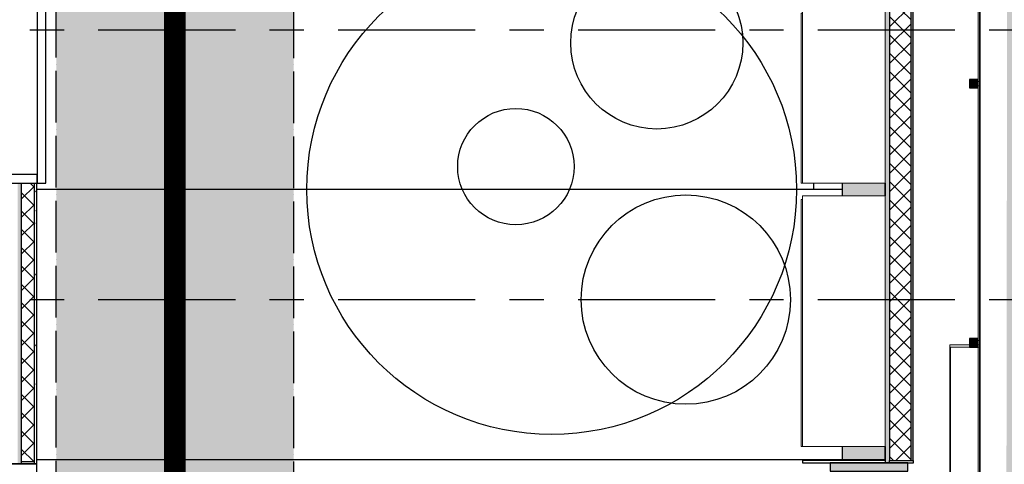
# Model space of a CAD drawing. Units: centimetres. Extents: x 805 to 4356, y 621 to 3715.
# Drawn here: x 1962 to 2418, y 2417 to 2623 of the extents above; entities that cross this region are included whole.
import ezdxf

# ---------------------------------------------------------------- set-up
doc = ezdxf.new("R2010")
doc.units = ezdxf.units.CM
doc.linetypes.add('ACAD_ISO04W100', pattern=[30, 24, -3, 0, -3])
doc.linetypes.add('Grid Line', pattern=[2.2224999999999997, 1.27, -0.3175, 0.3175, -0.3175])
for name, color, linetype, lineweight in [('A-DOOR', 1, 'Continuous', 25), ('A-FLOR-OTLN', 6, 'Continuous', 25), ('A-GLAZ', 6, 'Continuous', 25), ('A-GLAZ-CWMG', 3, 'Continuous', 25), ('A-WALL', 2, 'Continuous', 25), ('A-WALL-PATT', 2, 'Continuous', 70), ('Griglia', 8, 'ACAD_ISO04W100', 25), ('I-FURN', 2, 'Continuous', 18), ('I-WALL', 2, 'Continuous', 25), ('PERCORSO', 7, 'ACAD_ISO04W100', 25)]:
    doc.layers.add(name, color=color, linetype=linetype, lineweight=lineweight)
doc.layers.add('arredi', color=10, linetype='Continuous')
doc.layers.add('rampa', color=140, linetype='Continuous')
pattern_1 = [(45, (0, 2.273736754432321e-13), (-4.242640687119285, 4.242640687119286), []), (135, (0, 2.273736754432321e-13), (-4.242640687119286, -4.242640687119285), [])]
pattern_2 = [(0, (0, 2.273736754432321e-13), (16.256, 4.064), [0.6709999999999999, -11.521, 0.6709999999999999, -11.521, -65.024]), (0, (0, 2.273736754432321e-13), (16.256, 4.064), [-24.384, 0.6709999999999999, -23.713, 0.6709999999999999, -11.521, -28.448]), (0, (0, 2.273736754432321e-13), (16.256, 4.064), [-60.96, 0.6709999999999999, -7.457000000000001, 0.6709999999999999, -19.649]), (120, (6.096, 2.032000000000227), (-11.64752724097996, 12.04610896391984), [0.6709999999999995, -11.52099999999999, 0.6709999999999995, -11.52099999999999, -65.02399999999994]), (120, (6.096, 2.032000000000227), (-11.64752724097996, 12.04610896391984), [-24.38399999999999, 0.6709999999999995, -23.71299999999999, 0.6709999999999995, -11.52099999999999, -28.44799999999999]), (120, (6.096, 2.032000000000227), (-11.64752724097996, 12.04610896391984), [-60.95999999999997, 0.6709999999999995, -7.456999999999997, 0.6709999999999995, -19.64899999999999]), (240, (8.128, 10.16000000000023), (-4.608472759020037, -16.11010896391983), [0.6709999999999999, -11.521, 0.6709999999999999, -11.521, -65.024]), (240, (8.128, 10.16000000000023), (-4.608472759020037, -16.11010896391983), [-24.384, 0.6709999999999999, -23.713, 0.6709999999999999, -11.521, -28.448]), (240, (8.128, 10.16000000000023), (-4.608472759020037, -16.11010896391983), [-60.96, 0.6709999999999999, -7.457000000000001, 0.6709999999999999, -19.649])]

# ---------------------------------------------------------------- blocks, each defined once
blk = doc.blocks.new('CVA_F_armadio a 1 anta istanza - 58 x 60 x 210 H-581258-3_1 _ _70 cm pavimento finito')
at = {"layer": 'I-FURN'}
for p, q in [((-58.0000000000081, 2.001474291475508e-14), (58.00000000000752, 2.001474291475508e-14)), ((-58.0000000000081, 2.030375867434486e-14), (-58.0000000000081, -38.30000000000081)), ((58.00000000000752, -38.30000000000081), (58.00000000000752, 2.030375867434486e-14)), ((58.00000000000752, -38.30000000000081), (-58.0000000000081, -38.30000000000081)), ((-56.41250000000422, -38.30000000000089), (-56.41250000000422, -38.93500000000145)), ((58.00000000000864, -38.93500000000145), (-56.41250000000422, -38.93500000000145)), ((58.00000000000864, -38.93500000000145), (58.00000000000864, -38.30000000000089))]:
    blk.add_line(p, q, dxfattribs=at)
blk = doc.blocks.new('CVA_F_armadio a 1 anta istanza - 58 x 60 x 210 H-581169-3_1 _ _70 cm pavimento finito')
at = {"layer": 'I-FURN'}
for p, q in [((-40.12500000003815, 2.001474291475508e-14), (40.12500000003757, 2.001474291475508e-14)), ((-40.12500000003815, 2.030375867434486e-14), (-40.12500000003815, -38.30000000000081)), ((40.12500000003757, -38.30000000000081), (40.12500000003757, 2.030375867434486e-14)), ((40.12500000003757, -38.30000000000081), (-40.12500000003815, -38.30000000000081)), ((-38.53750000003428, -38.30000000000089), (-38.53750000003428, -38.93500000000145)), ((40.1250000000387, -38.93500000000145), (-38.53750000003428, -38.93500000000145)), ((40.1250000000387, -38.93500000000145), (40.1250000000387, -38.30000000000089))]:
    blk.add_line(p, q, dxfattribs=at)
blk = doc.blocks.new('Rectangular Mullion - SDE - 34 x 6 cm-858658-3_1 _ _70 cm pavimento finito')
at = {"layer": 'A-GLAZ-CWMG'}
blk.add_hatch(color=10, dxfattribs=at).paths.add_polyline_path([(-3.999999999996925, 18.00000000000262), (3.0320279620355e-12, 18.00000000000262), (3.0320279620355e-12, -17.99999999999742), (-3.999999999996925, -17.99999999999742)], flags=0)
for p, q in [((-3.999999999999957, 17.9999999999998), (0, 17.9999999999998)), ((-3.999999999999957, -18.00000000000024), (-3.999999999999957, 17.9999999999998)), ((0, 17.9999999999998), (0, -18.00000000000024)), ((0, -18.00000000000024), (-3.999999999999957, -18.00000000000024))]:
    blk.add_line(p, q, dxfattribs=at)
blk = doc.blocks.new('Rectangular Mullion - SDE - 20 x 6 cm-859945-3_1 _ _70 cm pavimento finito')
at = {"layer": 'A-GLAZ-CWMG'}
blk.add_hatch(color=10, dxfattribs=at).paths.add_polyline_path([(-3.0320279620355e-12, -10.00000000000271), (-6.000000000003184, -10.00000000000271), (-6.000000000003184, 9.99999999999751), (-3.0320279620355e-12, 9.99999999999751)], flags=0)
for p, q in [((-5.999999999999935, 9.999999999999892), (0, 9.999999999999892)), ((0, 9.999999999999892), (0, -9.999999999999892)), ((0, -9.999999999999892), (-5.999999999999935, -9.999999999999892))]:
    blk.add_line(p, q, dxfattribs=at)
blk = doc.blocks.new('Rectangular Mullion - SDE - 20 x 6 cm-V10-3_1 _ _70 cm pavimento finito')
at = {"layer": 'A-GLAZ-CWMG'}
blk.add_hatch(color=10, dxfattribs=at).paths.add_polyline_path([(2.999999999996936, -10.00000000000271), (-3.00000000000365, -10.00000000000271), (-3.00000000000365, 9.99999999999751), (2.999999999996936, 9.99999999999751)], flags=0)
for p, q in [((-3.000000000000184, 9.999999999999892), (3.000000000000184, 9.999999999999892)), ((3.000000000000184, -9.999999999999892), (-3.000000000000184, -9.999999999999892))]:
    blk.add_line(p, q, dxfattribs=at)
blk = doc.blocks.new('CVA_SDE_Porta scorrevole - Cucina2-871437-3_1 _ _70 cm pavimento finito')
at = {"layer": 'A-DOOR'}
for p, q in [((59.49999999999947, 20.99999999999984), (-57.50000000000058, 21.00000000000016)), ((-57.50000000000058, 21.00000000000016), (-57.50000000000058, 17.00000000000002)), ((59.49999999999947, 17.00000000000001), (59.49999999999947, 20.99999999999984)), ((-55.49999999999937, 17), (-59.49999999999951, 17)), ((-59.49999999999951, 17), (-59.49999999999951, -11)), ((-57.50000000000058, 17.00000000000002), (59.49999999999947, 17.00000000000001)), ((-55.49999999999937, -11), (-55.49999999999937, 17)), ((59.49999999999942, 17), (55.49999999999944, 17)), ((55.49999999999944, 17), (55.49999999999944, -11)), ((59.49999999999942, -11), (59.49999999999942, 17)), ((-59.49999999999951, -11), (-55.49999999999937, -11)), ((55.49999999999944, -11), (59.49999999999942, -11))]:
    blk.add_line(p, q, dxfattribs=at)
at = {"layer": 'A-DOOR', "color": 10}
blk.add_line((55.49999999999945, -11), (-55.49999999999937, -11), dxfattribs=at)
blk = doc.blocks.new('SDE - pannellocoperturaNonImpermeabile - Verticale-831859-3_1 _ _70 cm pavimento finito')
at = {"layer": 'A-GLAZ', "lineweight": 18}
for p, q in [((59.00000000000045, 0.7999999999954867), (-59.00000000000001, 0.7999999999954867)), ((-59.00000000000001, 0.7999999999954867), (-59.00000000000001, -4.54804194305325e-12)), ((59.00000000000045, -4.54804194305325e-12), (59.00000000000045, 0.7999999999954867)), ((-59.00000000000001, -4.54804194305325e-12), (59.00000000000045, -4.54804194305325e-12))]:
    blk.add_line(p, q, dxfattribs=at)
blk = doc.blocks.new('SDE - pannellocoperturaNonImpermeabile - VerticaleLaterale1-831877-3_1 _ _70 cm pavimento finito')
at = {"layer": 'A-GLAZ', "lineweight": 18}
for p, q in [((-57.00000000000004, 0.7999999999957033), (-57.99999999999981, 0.7999999999957033)), ((-57.99999999999981, 0.7999999999957033), (-57.99999999999981, -13.00000000000419)), ((62.80000000000002, 0.7999999999954867), (-57.99999999999981, 0.7999999999954867)), ((-57.99999999999981, 0.7999999999954867), (-57.99999999999981, -4.54804194305325e-12)), ((-57.00000000000004, -13.00000000000419), (-57.00000000000004, 0.7999999999957033)), ((62.80000000000002, 0.7999999999954867), (57.00000000000004, 0.7999999999954867)), ((57.00000000000004, 0.7999999999954867), (57.00000000000004, -13.00000000000441)), ((62.80000000000002, -13.00000000000441), (62.80000000000002, 0.7999999999954867)), ((62.80000000000002, -4.54804194305325e-12), (62.80000000000002, 0.7999999999954867)), ((-57.99999999999981, -4.54804194305325e-12), (62.80000000000002, -4.54804194305325e-12)), ((-57.99999999999981, -13.00000000000419), (-57.00000000000004, -13.00000000000419)), ((57.00000000000004, -12.69999999999993), (-57.00000000000004, -12.69999999999993)), ((-57.00000000000004, -12.69999999999993), (-57.00000000000004, -12.99999999999986)), ((-57.00000000000004, -12.99999999999986), (57.00000000000004, -12.99999999999986)), ((57.00000000000004, -12.99999999999986), (57.00000000000004, -12.69999999999993)), ((57.00000000000004, -13.00000000000441), (62.80000000000002, -13.00000000000441))]:
    blk.add_line(p, q, dxfattribs=at)
blk = doc.blocks.new('Rectangular Mullion - SDE - 40 x 40 mm verticale-831664-3_1 _ _70 cm pavimento finito')
at = {"layer": 'A-GLAZ-CWMG'}
blk.add_hatch(color=50, dxfattribs=at).paths.add_polyline_path([(1.999999999996513, 2.598881110316142e-12), (-2.000000000003443, 2.598881110316142e-12), (-2.000000000003443, -3.999999999997574), (1.999999999996513, -3.999999999997574)], flags=0)
for p, q in [((1.999999999999978, 0), (-1.999999999999978, 0)), ((-1.999999999999978, 0), (-1.999999999999978, -3.999999999999957)), ((1.999999999999978, -3.999999999999957), (1.999999999999978, 0)), ((-1.999999999999978, -3.999999999999957), (1.999999999999978, -3.999999999999957))]:
    blk.add_line(p, q, dxfattribs=at)

msp = doc.modelspace()

# ---------------------------------------------------------------- hatches: boundary and pattern name
at = {"layer": 'A-WALL-PATT', "lineweight": 18}
h = msp.add_hatch(dxfattribs=at)
h.set_pattern_fill('FP_1', color=256, style=0, pattern_type=2)
h.set_pattern_definition(pattern_2)
h.paths.add_polyline_path([(2376.006954136709, 2418.815348441786), (2376.006954136709, 3092.315348441881), (2375.006954136709, 3092.315348441881), (2375.006954136709, 2418.815348441786)], flags=0)
h = msp.add_hatch(dxfattribs=at)
h.set_pattern_fill('FP_1', color=256, style=0, pattern_type=2)
h.set_pattern_definition(pattern_2)
h.paths.add_polyline_path([(2365.006954136708, 2417.815348441786), (2365.00695413671, 3080.315348441881), (2363.006954136709, 3080.315348441881), (2363.006954136708, 2417.815348441786)], flags=0)
h = msp.add_hatch(dxfattribs=at)
h.set_pattern_fill('FP_11', color=256, style=0, pattern_type=2)
h.set_pattern_definition(pattern_1)
h.paths.add_polyline_path([(2375.006954136709, 2418.815348441786), (2375.006954136709, 3082.315348441881), (2365.00695413671, 3082.315348441881), (2365.00695413671, 2418.815348441786)], flags=0)
h = msp.add_hatch(dxfattribs=at)
h.set_pattern_fill('FP_1', color=256, style=0, pattern_type=2)
h.set_pattern_definition(pattern_2)
h.paths.add_polyline_path([(1961.119440873159, 2417.315348441787), (1962.919440873159, 2417.315348441787), (1962.919440873159, 2547.315348441849), (1961.119440873159, 2547.315348441849), (1961.119440873159, 2418.315348441787)], flags=0)
h.paths.add_polyline_path([(1962.919440873159, 2666.315348441848), (1962.919440873159, 2922.31534844188), (1961.119440873159, 2922.31534844188), (1961.119440873159, 2666.315348441848), (1962.905487384787, 2666.315348441848)], flags=0)
h = msp.add_hatch(dxfattribs=at)
h.set_pattern_fill('FP_11', color=256, style=0, pattern_type=2)
h.set_pattern_definition(pattern_1)
h.paths.add_polyline_path([(1968.919440873158, 2418.315348441787), (1968.919440873158, 2547.315348441849), (1962.919440873159, 2547.315348441849), (1962.919440873158, 2418.315348441787)], flags=0)
h = msp.add_hatch(dxfattribs=at)
h.set_pattern_fill('FP_1', color=256, style=0, pattern_type=2)
h.set_pattern_definition(pattern_2)
h.paths.add_polyline_path([(1969.919440873158, 2417.315348441787), (1969.919440873159, 2547.315348441849), (1968.919440873158, 2547.315348441849), (1968.919440873158, 2417.315348441787)], flags=0)
at = {"layer": 'PERCORSO'}
h = msp.add_hatch(dxfattribs=at)
h.set_pattern_fill('ANSI36', color=8, scale=2, style=0)
h.set_pattern_definition([(45, (0, 0), (3.367596045400934, 12.34785216647009), [15.875, -3.175, 0, -3.175])])
edge = h.paths.add_edge_path()
edge.add_line((2553.255298481119, 1748.315348441821), (1148.319440873104, 1748.315348441821))
edge.add_arc((1148.319440873105, 1863.315348441821), 115, 180, 269.9999999999998, ccw=False)
edge.add_line((1033.319440873105, 1863.315348441821), (1033.319440873105, 2008.815348441783))
edge.add_arc((1148.319440873105, 2008.815348441783), 115, 90, 180, ccw=False)
edge.add_line((1148.319440873105, 2123.815348441783), (1978.919440873158, 2123.815348441783))
edge.add_line((1978.919440873158, 2123.815348441783), (1978.919440873158, 2684.315348441845))
edge.add_arc((2093.919440873157, 2684.315348441846), 114.9999999999991, 89.99999999999977, 180.0000000000005, ccw=False)
edge.add_line((2093.919440873157, 2799.315348441845), (2209.762651996738, 2799.315348441846))
edge.add_arc((2264.53490774725, 2804.315348441848), 54.99999999999486, 179.9142823944224, 185.215908570457, ccw=False)
edge.add_line((2209.534969297163, 2804.397631405588), (2209.709437685143, 2921.016554252954))
edge.add_arc((2204.39202095417, 2921.710099544055), 5.362455199033302, 352.568918395805, 458.3765381093427)
edge.add_line((2203.610829624341, 2927.015348441877), (1715.119440873118, 2927.015348441876))
edge.add_line((1715.119440873118, 2927.015348441876), (1715.119440873118, 2667.315348441847))
edge.add_arc((1600.119440873118, 2667.315348441847), 115, -90, 0, ccw=False)
edge.add_line((1600.119440873118, 2552.315348441847), (1351.119440873118, 2552.315348441847))
edge.add_arc((1351.119440873118, 2667.315348441847), 115, 180, 270, ccw=False)
edge.add_line((1236.119440873118, 2667.315348441847), (1236.119440873118, 2927.015348441877))
edge.add_line((1236.119440873118, 2927.015348441877), (1176.735404057789, 2927.015348441877))
edge.add_arc((1176.735404057789, 3042.015348441877), 115, 180, 270, ccw=False)
edge.add_line((1061.735404057789, 3042.015348441877), (1061.735404057789, 3103.065348441882))
edge.add_arc((1176.735404057789, 3103.065348441882), 115, 90, 180, ccw=False)
edge.add_line((1176.735404057789, 3218.065348441882), (2415.129889634848, 3218.065348441882))
edge.add_arc((2415.129889634848, 3103.065348441882), 115, -0.07801542407088391, 89.99999999999949, ccw=False)
edge.add_line((2530.129783028403, 3102.90876149827), (2528.646163371938, 2013.315348441821))
edge.add_line((2528.646163371938, 2013.315348441821), (2546.806954136701, 2013.315348441821))
edge.add_line((2546.806954136701, 2013.315348441821), (2546.806954136701, 3235.911867958822))
edge.add_line((2546.806954136701, 3235.911867958822), (2656.806954136701, 3235.911867958822))
edge.add_line((2656.806954136701, 3235.911867958822), (2656.806954136701, 2018.315348441821))
edge.add_arc((2541.806954136701, 2018.315348441821), 115, -90, 0, ccw=False)
edge.add_line((2541.806954136701, 1903.315348441821), (2533.652976141299, 1903.315348441821))
edge.add_arc((2533.652976141298, 2018.315348441821), 115, 179.9219845759293, 270.0000000000002, ccw=False)
edge.add_line((2418.653082747744, 2018.471935385433), (2420.136702404209, 3108.065348441882))
edge.add_line((2420.136702404209, 3108.065348441882), (1171.735404057789, 3108.065348441882))
edge.add_line((1171.735404057789, 3108.065348441882), (1171.735404057789, 3037.015348441877))
edge.add_line((1171.735404057789, 3037.015348441877), (1231.119440873118, 3037.015348441877))
edge.add_arc((1231.119440873118, 2922.015348441877), 115, 0, 90, ccw=False)
edge.add_line((1346.119440873118, 2922.015348441877), (1346.119440873118, 2662.315348441847))
edge.add_line((1346.119440873118, 2662.315348441847), (1605.119440873118, 2662.315348441847))
edge.add_line((1605.119440873118, 2662.315348441847), (1605.119440873118, 2922.015348441876))
edge.add_arc((1720.119440873119, 2922.015348441876), 115.0000000000007, 90.00000000000063, 179.9999999999998, ccw=False)
edge.add_line((1720.119440873118, 3037.015348441876), (2200.759439756142, 3037.015348441877))
edge.add_arc((2204.39202095417, 2921.710099544055), 115.3624551990327, -1.668347161616225, 91.80445172420912, ccw=False)
edge.add_line((2319.705573615348, 2918.351432813537), (2319.534897823702, 2804.267573792169))
edge.add_arc((2204.534907747253, 2804.315348441847), 115.0000000000015, 270.0000000000009, 359.976197514148, ccw=False)
edge.add_line((2204.534907747255, 2689.315348441845), (2088.919440873157, 2689.315348441845))
edge.add_line((2088.919440873157, 2689.315348441845), (2088.919440873158, 2128.815348441783))
edge.add_arc((1973.919440873158, 2128.815348441783), 115, -90, 0, ccw=False)
edge.add_line((1973.919440873158, 2013.815348441783), (1143.319440873105, 2013.815348441783))
edge.add_line((1143.319440873105, 2013.815348441783), (1143.319440873105, 1858.315348441821))
edge.add_line((1143.319440873105, 1858.315348441821), (2553.255298481119, 1858.315348441821))
edge.add_line((2553.255298481119, 1858.315348441821), (2553.255298481119, 1748.315348441821))

# ---------------------------------------------------------------- linework, layer by layer
at = {"layer": 'A-FLOR-OTLN', "color": 253}
for p, q in [((2330.006954136705, 2544.3153484418), (2330.006954136705, 2547.315348441801)), ((2343.006954136706, 2544.3153484418), (1969.919440873157, 2544.3153484418)), ((1969.919440873156, 2419.315348441784), (2343.006954136706, 2419.315348441784))]:
    msp.add_line(p, q, dxfattribs=at)
at = {"layer": 'A-WALL'}
for p, q in [((1962.919440873156, 2417.315348441783), (1962.919440873156, 2547.315348441845)), ((2363.006954136706, 2547.315348441802), (2363.006954136706, 2541.315348441801)), ((2363.006954136705, 2425.315348441785), (2363.006954136705, 2417.815348441783)), ((2365.006954136705, 2417.815348441783), (2365.006954136707, 2418.815348441783))]:
    msp.add_line(p, q, dxfattribs=at)
at = {"layer": 'arredi'}
msp.add_lwpolyline([(1969.919440873156, 2417.315348441783), (1714.319440873118, 2417.315348441783), (1714.319440873118, 2139.405077134445), (1969.919440873156, 2139.405077134445)], close=True, dxfattribs=at)
for centre, radius in [((2208.493278329885, 2544.315348441802), 113.4433311591574), ((2257.18771895544, 2612.19028097377), 39.86895144070877), ((2191.895083723637, 2554.913076632519), 26.9509590986745), ((2270.638130721854, 2493.315348441821), 48.47578229918872)]:
    msp.add_circle(centre, radius, dxfattribs=at)
at = {"layer": 'Griglia', "linetype": 'Grid Line', "ltscale": 50}
for p, q in [((998.3194408731006, 2618.315348441821), (3215.158837344331, 2618.315348441821)), ((998.3194408731006, 2493.315348441821), (3215.158837344331, 2493.315348441821))]:
    msp.add_line(p, q, dxfattribs=at)
at = {"layer": 'I-WALL'}
for p, q in [((2376.006954136707, 2418.815348441783), (2376.006954136707, 3093.315348441877)), ((2375.006954136707, 2418.815348441783), (2375.006954136707, 3092.315348441877)), ((2365.006954136707, 3082.315348441877), (2365.006954136707, 2418.815348441783)), ((1968.919440873156, 2417.315348441783), (1968.919440873156, 2547.315348441845)), ((1969.919440873156, 2417.315348441783), (1969.919440873157, 2547.315348441845)), ((1962.919440873156, 2418.315348441784), (1968.919440873156, 2418.315348441784)), ((2363.006954136705, 2418.815348441783), (2324.706954136704, 2418.815348441783)), ((2324.706954136704, 2418.815348441783), (2324.706954136704, 2417.815348441783)), ((2324.706954136704, 2417.815348441783), (2376.119440873113, 2417.815348441783)), ((2365.006954136707, 2418.815348441783), (2376.119440873113, 2418.815348441783)), ((2376.119440873113, 2417.815348441783), (2376.119440873113, 2418.815348441783)), ((1945.119440873156, 2417.315348441783), (1969.919440873156, 2417.315348441783))]:
    msp.add_line(p, q, dxfattribs=at)
at = {"layer": 'PERCORSO', "color": 9, "linetype": 'ACAD_ISO04W100'}
for points in [[(1605.119440873118, 2922.015348441876, -0.4142135623730905), (1720.119440873118, 3037.015348441876), (2200.759439756142, 3037.015348441877, -0.4320798463646139), (2319.705573615348, 2918.351432813537), (2319.534897823702, 2804.267573792169, -0.4140918904649518), (2204.534907747255, 2689.315348441845), (2088.919440873157, 2689.315348441845), (2088.919440873158, 2128.815348441783, -0.4142135623730951), (1973.919440873158, 2013.815348441783), (1143.319440873105, 2013.815348441783)], [(1148.319440873105, 2123.815348441783), (1978.919440873158, 2123.815348441783), (1978.919440873158, 2684.315348441845, -0.4142135623730974), (2093.919440873157, 2799.315348441845), (2209.762651996738, 2799.315348441846, -0.02313683527895044), (2209.534969297163, 2804.397631405588), (2209.709437685143, 2921.016554252954, 0.4975339635074893), (2203.610829624341, 2927.015348441877), (1715.119440873118, 2927.015348441876), (1715.119440873118, 2667.315348441847, -0.4142135623730951), (1600.119440873118, 2552.315348441847)]]:
    msp.add_lwpolyline(points, format="xyb", dxfattribs=at)
at = {"layer": 'PERCORSO', "color": 6, "const_width": 10}
msp.add_lwpolyline([(1660.119440873118, 2922.015348441876, -0.4142135623730906), (1720.119440873118, 2982.015348441876), (2201.764673807897, 2982.015348441877, -0.4388045504819817), (2264.706954136706, 2919.315348441875), (2264.534907747255, 2804.315348441845, -0.4142135623730906), (2204.534907747255, 2744.315348441845), (2093.919440873158, 2744.315348441845, 0.4142135623730973), (2033.919440873158, 2684.315348441845), (2033.919440873158, 2128.815348441783, -0.4142135623730951), (1973.919440873158, 2068.815348441783), (1148.319440873105, 2068.815348441783, 0.414213562373095)], format="xyb", dxfattribs=at)
at = {"layer": 'rampa', "color": 154}
msp.add_lwpolyline([(2406.806954136701, 1868.315348441821), (2666.806954136701, 1868.315348441821), (2666.806954136701, 2018.315348441821), (2536.806954136701, 2018.315348441821), (2536.806954136705, 3368.315348441821), (998.3194408731006, 3368.315348441821), (998.3194408731008, 1738.315348441821), (1148.3194408731, 1738.315348441821), (1148.319440873101, 3103.065348441882), (2406.806954136701, 3103.065348441878)], close=True, dxfattribs=at)
at = {"layer": 'rampa'}
msp.add_lwpolyline([(2406.806954136701, 3103.065348441878), (1148.319440873101, 3103.065348441882), (1148.319440873101, 1878.315348441821), (2406.806954136701, 1878.315348441821)], close=True, dxfattribs=at)

# ---------------------------------------------------------------- block references
at = {"layer": 'A-DOOR', "color": 10, "rotation": 269.9999999999999}
msp.add_blockref('CVA_SDE_Porta scorrevole - Cucina2-871437-3_1 _ _70 cm pavimento finito', (1953.119440873156, 2606.815348441845), dxfattribs=at)
at = {"layer": 'A-GLAZ', "lineweight": 18, "rotation": 269.9999999999999}
for name, p in [('SDE - pannellocoperturaNonImpermeabile - Verticale-831859-3_1 _ _70 cm pavimento finito', (2406.006954136705, 2653.315348441784)), ('SDE - pannellocoperturaNonImpermeabile - Verticale-831859-3_1 _ _70 cm pavimento finito', (2406.006954136705, 2533.315348441784)), ('SDE - pannellocoperturaNonImpermeabile - VerticaleLaterale1-831877-3_1 _ _70 cm pavimento finito', (2406.006954136705, 2414.315348441784))]:
    msp.add_blockref(name, p, dxfattribs=at)
at = {"layer": 'A-GLAZ-CWMG', "lineweight": 18, "rotation": 269.9999999999999}
for p in [(2406.006954136705, 2593.315348441784), (2406.006954136705, 2473.315348441784)]:
    msp.add_blockref('Rectangular Mullion - SDE - 40 x 40 mm verticale-831664-3_1 _ _70 cm pavimento finito', p, dxfattribs=at)
at = {"layer": 'A-GLAZ-CWMG', "color": 7, "lineweight": 18, "extrusion": (0, 0, -1)}
for name, p, rotation in [('Rectangular Mullion - SDE - 20 x 6 cm-V10-3_1 _ _70 cm pavimento finito', (-2353.006954136707, 2544.3153484418), 270), ('Rectangular Mullion - SDE - 20 x 6 cm-859945-3_1 _ _70 cm pavimento finito', (-2353.006954136707, 2419.315348441784), 270), ('Rectangular Mullion - SDE - 34 x 6 cm-858658-3_1 _ _70 cm pavimento finito', (-2355.506954136705, 2417.815348441783), 90.00000000000006)]:
    msp.add_blockref(name, p, dxfattribs=dict(at, rotation=rotation))
at = {"layer": 'I-FURN', "rotation": 270}
for name, p in [('CVA_F_armadio a 1 anta istanza - 58 x 60 x 210 H-581169-3_1 _ _70 cm pavimento finito', (2363.006954136707, 2587.440348441839)), ('CVA_F_armadio a 1 anta istanza - 58 x 60 x 210 H-581258-3_1 _ _70 cm pavimento finito', (2363.006954136706, 2483.315348441793))]:
    msp.add_blockref(name, p, dxfattribs=at)

doc.saveas('drawing.dxf')
